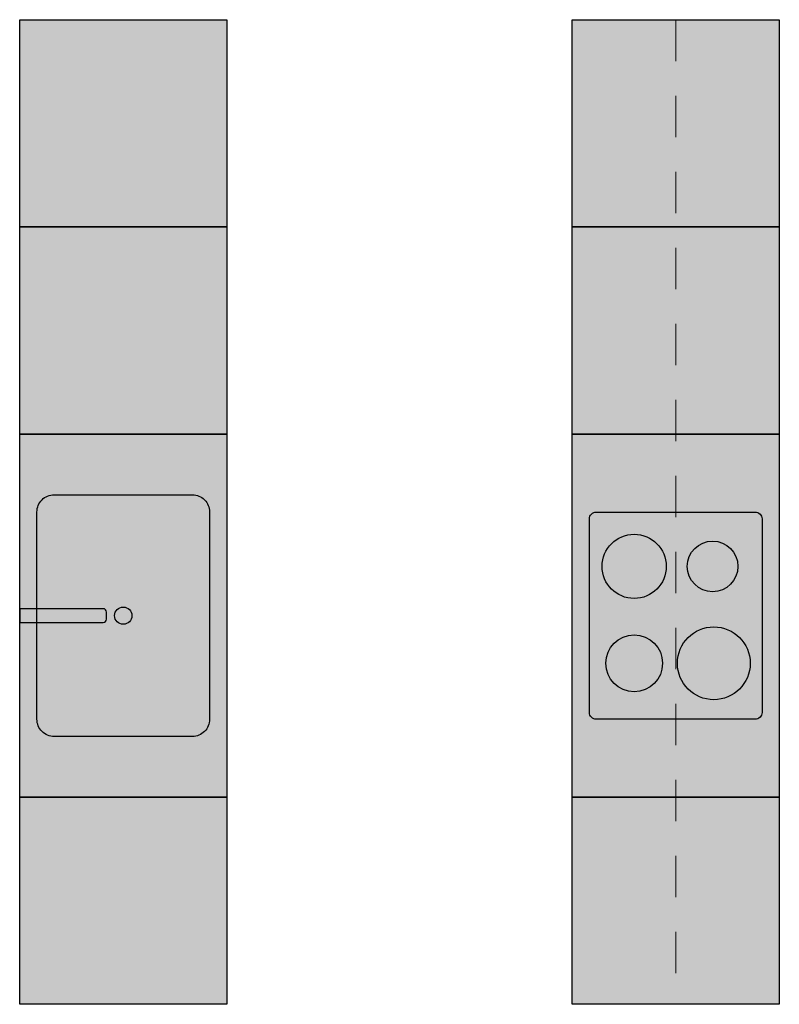
# Model space of a CAD drawing. Units: metres. Extents: x 0.35 to 2.55, y 0 to 2.85.
import ezdxf

# ---------------------------------------------------------------- set-up
doc = ezdxf.new("R2010")
doc.units = ezdxf.units.M
doc.linetypes.add('ACAD_ISO02W100', pattern=[15, 12, -3])

# ---------------------------------------------------------------- blocks, each defined once
blk = doc.blocks.new('BID-kitchen furniture group-plan')
at = {"true_color": 0xcfc8c2}
h = blk.add_hatch(color=9, dxfattribs=at)
h.dxf.hatch_style = 1
h.paths.add_polyline_path([(0.6, 2.85), (0, 2.85), (0, 0), (0.6, 0)])
h = blk.add_hatch(color=9, dxfattribs=at)
h.dxf.hatch_style = 1
h.paths.add_polyline_path([(2.2, 2.85), (1.6, 2.85), (1.6, 0), (2.2, 0)])
at = {"true_color": 0xb6b6b6}
h = blk.add_hatch(color=253, dxfattribs=at)
h.dxf.hatch_style = 1
h.paths.add_polyline_path([(1.6, 2.85), (2.2, 2.85), (2.2, 2.25), (1.6, 2.25)])
at = {"true_color": 0xbfb6ae}
h = blk.add_hatch(color=253, dxfattribs=at)
h.dxf.hatch_style = 1
edge = h.paths.add_edge_path()
edge.add_line((0.05, 1.145), (0.05, 1.425))
edge.add_arc((0.1, 1.425), 0.05, 90, 180, ccw=False)
edge.add_line((0.1, 1.475), (0.5, 1.475))
edge.add_arc((0.5, 1.425), 0.05, 0, 90, ccw=False)
edge.add_line((0.55, 1.425), (0.55, 0.825))
edge.add_arc((0.5, 0.825), 0.05, -90, 0, ccw=False)
edge.add_line((0.5, 0.775), (0.1, 0.775))
edge.add_arc((0.1, 0.825), 0.05, 180, 270, ccw=False)
edge.add_line((0.05, 0.825), (0.05, 1.145))
at = {"true_color": 0xb6b6b6}
h = blk.add_hatch(color=253, dxfattribs=at)
h.dxf.hatch_style = 1
edge = h.paths.add_edge_path()
edge.add_line((1.67, 1.425), (2.13, 1.425))
edge.add_arc((2.13, 1.405), 0.02, 0, 90, ccw=False)
edge.add_line((2.15, 1.405), (2.15, 0.845))
edge.add_arc((2.13, 0.845), 0.02, -90, 0, ccw=False)
edge.add_line((2.13, 0.825), (1.67, 0.825))
edge.add_arc((1.67, 0.845), 0.02, 180, 270, ccw=False)
edge.add_line((1.65, 0.845), (1.65, 1.405))
edge.add_arc((1.67, 1.405), 0.02, 90, 180, ccw=False)
h = blk.add_hatch(color=253, dxfattribs=at)
h.dxf.hatch_style = 1
edge = h.paths.add_edge_path()
edge.add_line((0.2517, 1.115), (0.2517, 1.135))
edge.add_arc((0.2417, 1.135), 0.01, 360, 450)
edge.add_line((0.2417, 1.145), (0, 1.145))
edge.add_line((0, 1.145), (0, 1.105))
edge.add_line((0, 1.105), (0.2417, 1.105))
edge.add_arc((0.2417, 1.115), 0.01, 270, 360)
at = {"true_color": 0xbfb6ae}
h = blk.add_hatch(color=253, dxfattribs=at)
h.dxf.hatch_style = 1
h.paths.add_polyline_path([(1.6, 0.6), (2.2, 0.6), (2.2, 0), (1.6, 0)])
for points in [[(0, 2.85), (0.6, 2.85), (0.6, 2.25), (0, 2.25)], [(1.6, 2.85), (2.2, 2.85), (2.2, 2.25), (1.6, 2.25)], [(0, 2.25), (0.6, 2.25), (0.6, 1.65), (0, 1.65)], [(1.6, 2.25), (2.2, 2.25), (2.2, 1.65), (1.6, 1.65)], [(0, 0.6), (0, 1.65), (0.6, 1.65), (0.6, 0.6)], [(1.6, 1.65), (2.2, 1.65), (2.2, 0.6), (1.6, 0.6)], [(0, 0), (0, 0.6), (0.6, 0.6), (0.6, 0)], [(1.6, 0.6), (2.2, 0.6), (2.2, 0), (1.6, 0)]]:
    blk.add_lwpolyline(points, close=True)
at = {"color": 8, "linetype": 'ACAD_ISO02W100', "lineweight": 5, "ltscale": 0.01, "true_color": 0x747474}
blk.add_lwpolyline([(1.9, 2.85), (1.9, 0)], dxfattribs=at)
blk.add_lwpolyline([(0.05, 1.145), (0.05, 1.425, -0.414214), (0.1, 1.475), (0.5, 1.475, -0.414214), (0.55, 1.425), (0.55, 0.825, -0.414214), (0.5, 0.775), (0.1, 0.775, -0.414214), (0.05, 0.825), (0.05, 1.145)], format="xyb")
for points in [[(1.67, 1.425), (2.13, 1.425, -0.414214), (2.15, 1.405), (2.15, 0.845, -0.414214), (2.13, 0.825), (1.67, 0.825, -0.414214), (1.65, 0.845), (1.65, 1.405, -0.414214)], [(0.2517, 1.115), (0.2517, 1.135, 0.414214), (0.2417, 1.145), (0, 1.145), (0, 1.105), (0.2417, 1.105, 0.414214)]]:
    blk.add_lwpolyline(points, format="xyb", close=True)
for centre, radius in [((1.7797, 1.2676), 0.0929), ((2.0067, 1.2676), 0.0733), ((0.3, 1.125), 0.025), ((2.0103, 0.9871), 0.1054), ((1.7797, 0.9871), 0.0822)]:
    blk.add_circle(centre, radius)

msp = doc.modelspace()

# ---------------------------------------------------------------- block references
msp.add_blockref('BID-kitchen furniture group-plan', (0.35, 0))

doc.saveas('drawing.dxf')
